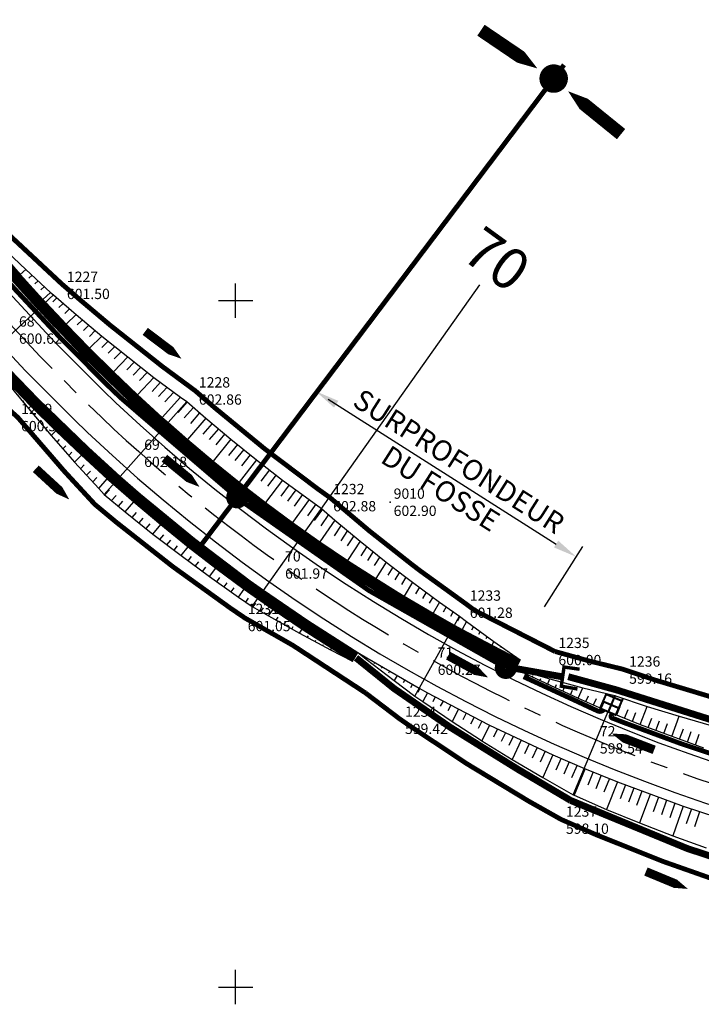
# Model space of a CAD drawing. Extents: x 575660 to 578502, y 342698 to 344272.
# Drawn here: x 577569 to 577668, y 342998 to 343141 of the extents above; entities that cross this region are included whole.
import ezdxf
from ezdxf.enums import TextEntityAlignment as Align

# ---------------------------------------------------------------- set-up
doc = ezdxf.new("R2010")
doc.units = 0
doc.header["$LTSCALE"] = 10
doc.header["$MEASUREMENT"] = 0
doc.header["$PDSIZE"] = 0.1
for name, pattern in [('AXES', [2, 1.25, -0.25, 0.25, -0.25]), ('CONTINU', [0]), ('DISCONTINU', [0.75, 0.5, -0.25]), ('FANTOME2', [1.25, 0.625, -0.125, 0.125, -0.125, 0.125, -0.125])]:
    doc.linetypes.add(name, pattern=pattern)
for name, color, linetype in [('ASSAINISSEMENT', 130, 'CONTINUOUS'), ('ASSIETTE', 100, 'CONTINUOUS'), ('AXES', 10, 'AXES'), ('BORNES ALT', 10, 'CONTINU'), ('BORNES EMPRISES', 1, 'CONTINU'), ('CADRE1000', 7, 'CONTINU'), ('CHAUSSÉE', 170, 'CONTINUOUS'), ('EMPRISES', 210, 'CONTINUOUS'), ('FOSSES', 80, 'CONTINUOUS'), ('PLATEFORME', 210, 'CONTINUOUS'), ('PROFILS', 20, 'CONTINUOUS'), ('TALUS', 50, 'CONTINUOUS')]:
    doc.layers.add(name, color=color, linetype=linetype)
doc.styles.get("Standard").update_dxf_attribs({"font": 'ISO8.SHX'})
doc.styles.add('style1', font='ARIAL.TTF')

msp = doc.modelspace()

# ---------------------------------------------------------------- linework, layer by layer
at = {"layer": 'ASSAINISSEMENT', "color": 5}
for p, q in [((577613.4542792535, 343085.6444183706), (577646.6637615317, 343064.5504825221)), ((577644.9906250639, 343055.3884953614), (577650.5832555671, 343064.1933179854))]:
    msp.add_line(p, q, dxfattribs=at)
at = {"layer": 'ASSAINISSEMENT'}
for points in [[(577635.7255884622, 343139.3966177041, 1.915942174827399, 1.915942174827399, 0), (577640.0513601127, 343136.463001665, 3.065507479723839, 0, 0), (577643.9445545994, 343133.8227472293, 0, 0, 0)], [(577656.1271519676, 343124.2604183255, 1.915942174827399, 1.915942174827399, 0), (577652.0652676896, 343127.5497190946, 3.065507479723839, 0, 0), (577648.4095718386, 343130.5100897879, 0, 0, 0)]]:
    msp.add_lwpolyline(points, format="xyseb", dxfattribs=at)
at = {"layer": 'ASSAINISSEMENT', "color": 7, "const_width": 0.7}
msp.add_lwpolyline([(577647.8209647826, 343134.3457061541), (577595.0788925746, 343064.5331988464)], dxfattribs=at)
at = {"layer": 'ASSAINISSEMENT', "color": 7, "const_width": 1.935676445595529}
msp.add_lwpolyline([(577645.3047260882, 343132.8032717571, 1), (577647.3239417697, 343131.8996102153, 1)], format="xyb", close=True, dxfattribs=at)
at = {"layer": 'ASSAINISSEMENT', "color": 254, "const_width": 1.5}
for points in [[(577559.6523127579, 343112.9229765321), (577564.7876298511, 343106.9870487341), (577571.3985672699, 343099.6592968964), (577571.7719705467, 343099.2572266001), (577574.1423750211, 343096.7363995913), (577578.187863219, 343092.5648437614), (577585.2136354237, 343085.7338830819), (577589.6631538526, 343081.6845150112), (577592.4939808422, 343079.2140970072), (577600.0491851028, 343072.9954287958), (577607.8578108574, 343067.0961548835), (577609.707500485, 343065.7720111237), (577615.8951252807, 343061.5345883224), (577622.8961151906, 343057.0783550133), (577624.1583532508, 343056.3114014302), (577631.4821000834, 343052.0709885992), (577632.6353625323, 343051.4349583453), (577641.1088581531, 343047.0146701033)], [(577566.533734026, 343089.5004568826), (577566.5369889507, 343089.4970334285), (577570.7303345463, 343085.1730640863), (577578.0433082473, 343078.0631263125), (577582.6932943983, 343073.8313188179), (577585.6609190194, 343071.241519679), (577593.5464763592, 343064.7509387409), (577601.69460955, 343058.5951731692), (577603.6439096081, 343057.1997209532), (577610.1023527047, 343052.7768357629), (577617.4047547366, 343048.1287491916), (577617.4112722931, 343048.1247606883)]]:
    msp.add_lwpolyline(points, dxfattribs=at)
at = {"layer": 'ASSAINISSEMENT', "color": 10, "linetype": 'FANTOME2', "const_width": 0.7, "flags": 128}
msp.add_lwpolyline([(577559.6860150251, 343110.981776386), (577561.0951265612, 343109.3211861911), (577567.654230696, 343101.8968406656), (577574.3901782939, 343094.6690738014), (577581.365764604, 343087.6659720073), (577583.2665609453, 343085.8480727329)], dxfattribs=at)
at = {"layer": 'ASSAINISSEMENT', "color": 7}
for points in [[(577586.8369338326, 343095.5258144678, 1.277294783218264, 1.277294783218264, 0), (577589.6172276383, 343093.4254623568, 2.043671653149221, 0, 0), (577592.1194920649, 343091.5351454559, 0, 0, 0)], [(577570.8990641504, 343075.5149106708, 1.277294783218264, 1.277294783218264, 0), (577573.464218887, 343073.1566287086, 2.043671653149221, 0, 0), (577575.7728581515, 343071.0341749415, 0, 0, 0)]]:
    msp.add_lwpolyline(points, format="xyseb", dxfattribs=at)
at = {"layer": 'ASSAINISSEMENT', "color": 10, "linetype": 'FANTOME2', "const_width": 0.7, "flags": 128}
msp.add_lwpolyline([(577583.2506167736, 343085.8632378025, 0.072997180847265), (577639.3590081758, 343046.491402248, 0.072997180847265)], format="xyb", dxfattribs=at)
at = {"layer": 'ASSAINISSEMENT', "color": 10}
for points in [[(577589.630141945, 343077.0554085507, 1.277294783218263, 1.277294783218263, 0), (577592.3255974117, 343074.8472345398, 2.04367165314922, 0, 0), (577594.7515073334, 343072.8598779287, 0, 0, 0)], [(577630.9520912084, 343048.2825269163, 1.277294783218263, 1.277294783218263, 0), (577634.0105845614, 343046.6130566272, 2.04367165314922, 0, 0), (577636.7632285807, 343045.1105333661, 0, 0, 0)]]:
    msp.add_lwpolyline(points, format="xyseb", dxfattribs=at)
at = {"layer": 'ASSAINISSEMENT', "color": 10, "const_width": 1.445583635902028}
for points in [[(577599.342682551, 343071.3463382634, 1), (577601.1095069951, 343071.3463382634, 1)], [(577638.4609660368, 343046.4992612916, 1), (577640.2277904808, 343046.4992612916, 1)]]:
    msp.add_lwpolyline(points, format="xyb", close=True, dxfattribs=at)
at = {"layer": 'ASSAINISSEMENT', "color": 130, "linetype": 'DISCONTINU', "const_width": 1, "flags": 128}
msp.add_lwpolyline([(577617.5335100598, 343047.9707883818), (577623.0673850712, 343043.5011895141), (577631.2886427343, 343037.8311637155), (577641.2210418566, 343031.6651066436), (577648.7793860001, 343027.1985735436, 0.05655750268535043), (577701.2261516178, 343010.0697124905, 0.05710568370933928)], format="xyb", dxfattribs=at)
at = {"layer": 'ASSAINISSEMENT', "color": 10, "const_width": 0.9999999999999998}
msp.add_lwpolyline([(577639.3656477103, 343046.6598581587), (577647.758779348, 343045.1769932968)], dxfattribs=at)
at = {"layer": 'ASSAINISSEMENT', "color": 3, "const_width": 0.7}
for points in [[(577642.4383023409, 343045.4919016568), (577642.2567310943, 343045.0701413375), (577649.0057888442, 343041.9573377469), (577652.716155835, 343040.2294539706, 0.3343826829431796), (577653.6010963054, 343040.4176688656, -3.239116496274995)], [(577654.805054821, 343039.8462728151), (577654.6823109951, 343039.5253731699, 0.4532833914318692), (577654.8613556166, 343039.1863040839), (577656.525872432, 343038.5416614645, 0.02394546613039795), (577682.0171957827, 343030.0483736694, 0.01795855438886835), (577701.9785159955, 343025.2095886414, 0.3833019991021711), (577702.8334607012, 343025.7106887096, 11.66574478879011)]]:
    msp.add_lwpolyline(points, format="xyb", dxfattribs=at)
at = {"layer": 'ASSAINISSEMENT', "color": 10, "const_width": 0.4999999999999999, "flags": 128}
msp.add_lwpolyline([(577649.7778321421, 343043.431649517), (577647.4300556846, 343043.8381992633), (577647.8183946784, 343046.630316831), (577650.0866695978, 343046.311117186)], dxfattribs=at)
at = {"layer": 'ASSAINISSEMENT', "color": 130, "linetype": 'DISCONTINU', "const_width": 1, "flags": 128}
msp.add_lwpolyline([(577648.4341455166, 343045.2248057935), (577655.4194155957, 343043.3123212444), (577669.9661610468, 343038.7219967212), (577685.927940206, 343034.7172448081), (577698.4695810262, 343032.0766345729), (577705.8918869464, 343030.9896714223)], dxfattribs=at)
at = {"layer": 'ASSAINISSEMENT', "color": 3, "const_width": 0.2999999999999998}
for points in [[(577654.0070588783, 343042.7794276638), (577653.0274132364, 343040.5402513286)], [(577653.5707125703, 343041.5967611664), (577655.854205345, 343040.6204330903)], [(577653.9599484822, 343042.6717474175), (577656.3019822172, 343041.6703896218)], [(577656.4133960205, 343042.083884995), (577655.3556982144, 343039.6663048042)], [(577653.1485910856, 343040.5848491922), (577655.43208386, 343039.608521116)]]:
    msp.add_lwpolyline(points, dxfattribs=at)
at = {"layer": 'ASSAINISSEMENT', "color": 3}
msp.add_lwpolyline([(577660.9500884478, 343034.5641543122, 1.277294783218263, 1.277294783218263, 0), (577657.6985514461, 343035.8167595027, 2.04367165314922, 0, 0), (577654.772168143, 343036.944104175, 0, 0, 0)], format="xyseb", dxfattribs=at)
at = {"layer": 'ASSAINISSEMENT', "color": 130}
msp.add_lwpolyline([(577659.7450869778, 343016.8431499546, 1.277294783218264, 1.277294783218264, 0), (577662.9635004327, 343015.5077371085, 2.043671653149221, 0, 0), (577665.8600725438, 343014.3058655463, 0, 0, 0)], format="xyseb", dxfattribs=at)
at = {"layer": 'ASSAINISSEMENT', "color": 5}
for points in [[(577614.9561837238, 343085.4059460066), (577614.3306602032, 343084.4211458053), (577611.6890213598, 343086.7901164675)], [(577646.976523292, 343065.0428826227), (577646.3509997714, 343064.0580824214), (577649.6181621355, 343062.6739119606)]]:
    msp.add_solid(points, dxfattribs=at)
at = {"layer": 'ASSIETTE'}
for points in [[(577565.8580818056, 343107.9267573802), (577569.4445560884, 343104.5380498216), (577573.0631967402, 343101.2091899298), (577573.473531338, 343100.8377980174), (577576.0762797638, 343098.5745623795), (577576.0777653301, 343098.5732852981), (577576.7602367131, 343097.9884010819), (577580.5000020182, 343094.8490387244), (577584.2794022056, 343091.793775179), (577588.1008967607, 343088.8299457681), (577591.9728286766, 343085.9553783351), (577592.8722533624, 343085.3055360456), (577595.6506752557, 343082.8830218809), (577599.3182195432, 343079.8024097515), (577603.049108253, 343076.7988955583), (577606.8417209768, 343073.8737814266), (577610.6944105478, 343071.0283354309), (577612.5145536395, 343069.7265643733), (577614.4560728683, 343068.0478490177), (577618.156436552, 343064.9512781216), (577621.9290894418, 343061.9269122416), (577624.5955735171, 343059.8663728135), (577624.5971164427, 343059.8651984559), (577625.7726254895, 343058.9764216708), (577629.6856003813, 343056.1014493806), (577632.577868586, 343054.0563435334), (577633.6415356566, 343053.257981153), (577637.6014123849, 343050.3685944895), (577641.4412055854, 343047.6868630226), (577640.7763908544, 343046.3422347467), (577640.9995345311, 343046.2751232499), (577645.7700383636, 343044.8948255525), (577650.552575274, 343043.6213663465), (577655.2344691069, 343042.4802790011), (577655.3401405942, 343042.4436000256), (577659.9485606068, 343040.8990302008), (577664.582185508, 343039.4530842503), (577669.2389089684, 343038.1061409473)], [(577566.5768974958, 343088.248472939), (577569.8161251247, 343084.2727358222), (577573.1399481775, 343080.342675853), (577576.5548392449, 343076.465065523), (577580.0584053571, 343072.6508786088), (577580.877812072, 343071.7816222252), (577583.9322426954, 343069.2356723524), (577587.9596936, 343066.0026731007), (577592.0517202788, 343062.8558051689), (577596.2064829732, 343059.7963551944), (577600.422116359, 343056.8255705633), (577602.4120420387, 343055.4683164964), (577604.7903380294, 343054.0799309714), (577609.2895472168, 343051.5494799502), (577613.8330444322, 343049.1181227437), (577617.0189166093, 343047.4855752211), (577617.803627977, 343048.7639461557), (577619.0256950826, 343047.7928205624), (577623.0975215418, 343044.6483184163), (577626.1107096799, 343042.40807443), (577627.2581072574, 343041.6055308019), (577631.5246298426, 343038.7056839805), (577635.6544521098, 343036.0212421268), (577635.6561990031, 343036.0201314013), (577635.8607937745, 343035.8901869939), (577640.2649320442, 343033.1606850254), (577644.7353392782, 343030.5187903213), (577649.1652659746, 343028.0237751684), (577649.2739899927, 343027.9749483305), (577654.0250650824, 343025.9018835946), (577658.8208007785, 343023.9272825851), (577663.659155659, 343022.0521067073), (577668.5380676211, 343020.2772750253)]]:
    msp.add_lwpolyline(points, dxfattribs=at)
at = {"layer": 'AXES', "flags": 128}
msp.add_lwpolyline([(577538.9160650152, 343129.789877315), (577545.2328346745, 343122.0375665067), (577551.6009756499, 343114.3274468062), (577558.0710116219, 343106.7027286626), (577564.6917373548, 343099.2086327524), (577571.5092714669, 343091.8933224067), (577578.5660137237, 343084.8087445429), (577580.5018718913, 343082.9573125501)], dxfattribs=at)
at = {"layer": 'AXES'}
msp.add_lwpolyline([(577580.5018718913, 343082.9573125501, 0.3253592361847145), (577860.6189122226, 343046.7642036137)], format="xyb", dxfattribs=at)
at = {"layer": 'BORNES EMPRISES'}
for p in [(577574.93, 343102.23, 601.5), (577594.15, 343086.85, 602.86), (577586.18, 343077.77, 602.18), (577613.71, 343071.31, 602.88), (577622.51, 343070.64, 602.9), (577606.7, 343061.5, 601.97), (577633.6, 343055.79, 601.28), (577601.26, 343053.85, 601.05), (577646.5, 343048.9, 600), (577628.92, 343047.49, 600.27), (577656.8, 343046.19, 599.16), (577624.16, 343038.88, 599.42), (577652.54, 343036.03, 598.54), (577647.6, 343024.33, 598.1)]:
    msp.add_point(p, dxfattribs=at)
at = {"layer": 'CADRE1000'}
for p, q in [((577600, 343097.5), (577600, 343102.5)), ((577597.5, 343100), (577602.5, 343100)), ((577600, 342997.5), (577600, 343002.5)), ((577597.5, 343000), (577602.5, 343000))]:
    msp.add_line(p, q, dxfattribs=at)
at = {"layer": 'CHAUSSÉE', "flags": 128}
for points in [[(577541.2417593997, 343131.6849091433), (577547.5522302727, 343123.9403285755), (577553.9013210024, 343116.2532736399), (577560.3390978264, 343108.666571809), (577566.9136073608, 343101.2247886873), (577573.6699515879, 343093.9751359519), (577580.6658268824, 343086.9516651427), (577582.5753886818, 343085.1253826872)], [(577536.5903706308, 343127.8948454867), (577542.9134390764, 343120.1348044378), (577549.3006302974, 343112.4016199725), (577555.8029254173, 343104.7388855162), (577562.4698673489, 343097.1924768175), (577569.3485913458, 343089.8115088616), (577576.4662005651, 343082.6658239432), (577578.4283551008, 343080.789242413)]]:
    msp.add_lwpolyline(points, dxfattribs=at)
at = {"layer": 'CHAUSSÉE'}
for points in [[(577582.563430553, 343085.1367564894, 0.3253592361849043), (577859.1790078802, 343049.3960614147, 0.3253592361849043)], [(577578.4403132297, 343080.7778686108, 0.3253592361846016), (577862.058816565, 343044.1323458128, 0.3253592361846016)]]:
    msp.add_lwpolyline(points, format="xyb", dxfattribs=at)
at = {"layer": 'EMPRISES', "color": 6, "const_width": 0.7}
for points in [[(577561.7614723659, 343114.7029952557), (577567.2375123097, 343109.3750753616), (577574.4162469608, 343102.6821031256), (577574.8008865496, 343102.3339676532), (577577.3776465072, 343100.0933304447), (577581.7652632098, 343096.3982395562), (577589.3161973334, 343090.4187100503), (577594.1256292053, 343086.8661756529), (577596.9432915162, 343084.4094476564), (577604.2872529355, 343078.3701162185), (577611.8787795529, 343072.6401451668), (577613.7443802626, 343071.3058627051), (577619.422601046, 343066.4998201012), (577625.8187865784, 343061.4488330017), (577626.961755917, 343060.5846587764), (577633.7641538397, 343055.6666376522), (577634.8232280908, 343054.8717225345), (577646.5022184458, 343048.897991261)], [(577646.5022184458, 343048.897991261), (577651.5617289465, 343047.4925004567), (577656.346072648, 343046.3264436752), (577661.160686022, 343044.7114767994), (577670.3103514352, 343041.9608800285)], [(577618.8833792966, 343042.876835231), (577623.753286991, 343039.1756125628), (577625.0039042676, 343038.3008722408), (577633.4735359532, 343032.6678415449), (577633.5108210272, 343032.6441345303), (577633.7526801534, 343032.4905224874), (577642.7177709303, 343027.0643224887), (577647.3789320458, 343024.4390719124), (577652.4822566223, 343022.2108519432), (577662.2523183826, 343018.3067410518), (577672.1707577383, 343014.8153029773)]]:
    msp.add_lwpolyline(points, dxfattribs=at)
at = {"layer": 'EMPRISES', "color": 6}
msp.add_lwpolyline([(577560.8594547424, 343089.6523990485, 0.7, 0.7, 0), (577568.2824932451, 343082.9886521221, 0.7, 0.7, 0), (577575.062576825, 343075.1330499769, 0.7, 0.7, 0), (577579.4968448993, 343070.3290310929, 0.7, 0.7, 0), (577582.673870366, 343067.6808951318, 0.7, 0.7, 0), (577590.8488282565, 343061.2574343804, 0.7, 0.7, 0), (577599.2739205284, 343055.1877953217, 0.7, 0.7, 0), (577601.3517683934, 343053.7705728122, 0.7, 0.7, 0), (577608.3288254654, 343049.7950111032, 0.7, 0.7, 0), (577618.8833792966, 343042.876835231, 0.7, 0.7, 0)], format="xyseb", dxfattribs=at)
at = {"layer": 'FOSSES'}
for points in [[(577565.3517197106, 343107.4812618318), (577568.6280280603, 343103.8017964968), (577571.9452935364, 343100.1727235585), (577572.3222600197, 343099.7668165007), (577574.6861684921, 343097.2528960658), (577574.6875200248, 343097.2514745504), (577575.3087015657, 343096.600069835), (577578.7231490507, 343093.0900765627), (577582.19321031, 343089.6492184933), (577585.7234216806, 343086.2838650293), (577589.320923874, 343082.9940712056), (577590.1594326417, 343082.2467896856), (577592.9861778013, 343079.7799338279), (577596.7175926979, 343076.6428478707), (577600.5135490849, 343073.5841748672), (577604.3723994711, 343070.6052423184), (577608.2924690691, 343067.7073431169), (577610.1444765422, 343066.3815400789), (577612.2720565211, 343064.8917349862), (577616.3094346381, 343062.1596399341), (577620.4028511494, 343059.5122437229), (577623.2827043271, 343057.7210509514), (577623.2843675964, 343057.7200330929), (577624.5505294628, 343056.9506953544), (577628.7506694355, 343054.4761065718), (577631.8411724615, 343052.7294494782), (577633.0014481562, 343052.0895513762), (577637.3010207355, 343049.7920655616), (577641.4412055854, 343047.6868630226), (577640.7763908544, 343046.3422347467), (577640.9995345311, 343046.2751232499), (577645.7700383636, 343044.8948255525), (577650.552575274, 343043.6213663465), (577655.2344691069, 343042.4802790011), (577655.3401405942, 343042.4436000256), (577659.9485606068, 343040.8990302008), (577664.582185508, 343039.4530842503), (577669.2389089684, 343038.1061409473)], [(577566.6367197321, 343088.3056903477), (577570.1950423273, 343084.6478377772), (577573.8257828032, 343081.0476978765), (577577.533516904, 343077.5131489953), (577581.3155063892, 343074.054647796), (577582.1970156066, 343073.2690441468), (577585.1687220564, 343070.6756828605), (577589.0914915631, 343067.3777207003), (577593.0821123802, 343064.162192671), (577597.1388525298, 343061.0304943505), (577601.2599513379, 343057.9839849336), (577603.2069335533, 343056.5901919962), (577605.4436201977, 343055.0239866424), (577609.6880433464, 343052.1517841517), (577613.9913786531, 343049.3686240322), (577617.0189166093, 343047.4855752211), (577617.803627977, 343048.7639461557), (577619.0256950826, 343047.7928205624), (577623.0975215418, 343044.6483184163), (577626.1107096799, 343042.40807443), (577627.2581072574, 343041.6055308019), (577631.5246298426, 343038.7056839805), (577635.6544521098, 343036.0212421268), (577635.6561990031, 343036.0201314013), (577635.8607937745, 343035.8901869939), (577640.2649320442, 343033.1606850254), (577644.7353392782, 343030.5187903213), (577649.1652659746, 343028.0237751684), (577649.2739899927, 343027.9749483305), (577654.0250650824, 343025.9018835946), (577658.8208007785, 343023.9272825851), (577663.659155659, 343022.0521067073), (577668.5380676211, 343020.2772750253)]]:
    msp.add_lwpolyline(points, dxfattribs=at)
at = {"layer": 'PLATEFORME'}
for points in [[(577564.2255357277, 343106.4904492176), (577570.8453251825, 343099.1528855221), (577571.223994876, 343098.7451445015), (577573.5990835878, 343096.2193359995), (577573.6004417584, 343096.2179075024), (577577.6571357104, 343092.0347967145), (577584.6996835836, 343085.187525525), (577589.1641305123, 343081.1245714932), (577592.0089958332, 343078.6419024569), (577599.5846194968, 343072.4064270927), (577607.4134043527, 343066.491923344), (577609.2772836686, 343065.1576215686), (577615.4817607267, 343060.9086579613), (577622.4997308624, 343056.4416164851), (577622.5014047936, 343056.4405921018), (577623.7756830822, 343055.6663227113), (577631.113060972, 343051.4180175665), (577632.2807743314, 343050.7740175537), (577640.7746327698, 343046.3431068388), (577640.7763908544, 343046.3422347467), (577640.982270827, 343046.2402348453), (577649.8650679899, 343042.0728445977), (577654.2655993197, 343040.17248513), (577658.913746528, 343038.2790808169), (577668.1125992029, 343034.8655289455)], [(577567.0779721601, 343090.0165052144), (577571.2610556677, 343085.7031176254), (577578.557255001, 343078.6094884995), (577583.192317736, 343074.3912623391), (577586.1459040245, 343071.8137142314), (577594.0110419682, 343065.3399404456), (577602.1390160543, 343059.1994047065), (577604.074126427, 343057.8141105065), (577610.5157172579, 343053.4027661245), (577617.801890074, 343048.7650096874), (577617.803627977, 343048.7639461557), (577619.126604799, 343047.9600868521), (577626.7443920348, 343043.5494260968), (577627.9567313825, 343042.8808146185), (577636.7751958758, 343038.2805697361), (577636.7770211484, 343038.2796643156), (577636.9907691455, 343038.1737663288), (577646.2130362637, 343033.8471127597), (577650.7817407653, 343031.8741280893), (577655.6075241728, 343029.9083643758), (577665.1579253573, 343026.3643582928), (577674.8476616588, 343023.2212464087)]]:
    msp.add_lwpolyline(points, dxfattribs=at)
at = {"layer": 'PROFILS'}
for points in [[(577602.4120420387, 343055.4683164964), (577635.5821341682, 343102.2831497156)], [(577564.080279943, 343092.0996331157), (577573.473531338, 343100.8377980174)], [(577580.877812072, 343071.7816222252), (577592.8722533624, 343085.3055360456)], [(577626.1107096799, 343042.40807443), (577632.577868586, 343054.0563435334)], [(577649.1652659746, 343028.0237751684), (577655.2344691069, 343042.4802790011)]]:
    msp.add_lwpolyline(points, dxfattribs=at)
at = {"layer": 'TALUS'}
for points in [[(577569.4445560884, 343104.5380498216), (577568.6280280603, 343103.8017964968)], [(577570.3492162514, 343103.7058348486), (577569.9032803404, 343103.3001815554)], [(577571.2538764144, 343102.8736198757), (577570.7702686064, 343102.4304399517)], [(577572.1585365772, 343102.0414049028), (577571.6372568724, 343101.5606983479)], [(577573.0631967402, 343101.2091899298), (577571.9452935364, 343100.1727235585)], [(577573.9813642502, 343100.3962088367), (577573.38242807, 343099.8362620093)], [(577574.9066683464, 343099.5916050627), (577574.2652771242, 343098.9870977108)], [(577575.8319724425, 343098.7870012886), (577575.1481261783, 343098.1379334124)], [(577576.7602367131, 343097.9884010819), (577575.3087015657, 343096.600069835)], [(577577.6951780394, 343097.2035604925), (577576.9287457382, 343096.4630660047)], [(577578.6301193656, 343096.4187199031), (577577.8230223369, 343095.631896551)], [(577579.5650606919, 343095.6338793138), (577578.7172989356, 343094.8007270973)], [(577580.5000020182, 343094.8490387244), (577578.7231490507, 343093.0900765627)], [(577581.4448520651, 343094.085222838), (577580.5177582153, 343093.1575424417)], [(577582.389702112, 343093.3214069516), (577581.4239408962, 343092.3455272398)], [(577584.2794022056, 343091.793775179), (577582.19321031, 343089.6492184933)], [(577583.3345521587, 343092.5575910653), (577582.3301235769, 343091.5335120379)], [(577585.2347758444, 343091.0528178263), (577584.1552694985, 343089.9303489768)], [(577586.1901494832, 343090.3118604735), (577585.0742327392, 343089.1392011174)], [(577588.1008967607, 343088.8299457681), (577585.7234216806, 343086.2838650293)], [(577587.1455231219, 343089.5709031208), (577585.9931959799, 343088.348053258)], [(577589.0688797396, 343088.1113039099), (577587.8458384844, 343086.7863602416)], [(577590.0368627186, 343087.3926620516), (577588.7795177479, 343086.0158150845)], [(577591.9728286766, 343085.9553783351), (577589.320923874, 343082.9940712056)], [(577591.0048456977, 343086.6740201933), (577589.7131970117, 343085.2452699274)], [(577569.0063182175, 343085.2666701014), (577569.1558899479, 343085.4144855106)], [(577569.8161251247, 343084.2727358222), (577570.1950423273, 343084.6478377772)], [(577592.943029392, 343085.2438262187), (577591.5872345122, 343083.7138882704)], [(577570.6470808879, 343083.2902208299), (577570.8749041671, 343083.519011816)], [(577593.8455780132, 343084.4568914394), (577592.4976318509, 343082.9197514651)], [(577594.7481266345, 343083.6699566602), (577593.4080291898, 343082.1256146597)], [(577571.4780366512, 343082.3077058376), (577571.7442246082, 343082.5777368322)], [(577572.3089924143, 343081.3251908453), (577572.6135450492, 343081.6364618485)], [(577595.6506752557, 343082.8830218809), (577592.9861778013, 343079.7799338279)], [(577596.5675613276, 343082.1128688485), (577595.2432964265, 343080.5542655935)], [(577573.1399481775, 343080.342675853), (577573.8257828032, 343081.0476978765)], [(577597.4844473994, 343081.3427158162), (577596.1681663245, 343079.7770533328)], [(577598.4013334713, 343080.5725627838), (577597.0930362225, 343078.9998410719)], [(577573.9936709444, 343079.3732732705), (577574.3731936364, 343079.7686669633)], [(577574.8473937112, 343078.403870688), (577575.2635217824, 343078.842147062)], [(577599.3182195432, 343079.8024097515), (577596.7175926979, 343076.6428478707)], [(577600.2509417207, 343079.0515312032), (577598.9587617577, 343077.4648554116)], [(577575.7011164781, 343077.4344681055), (577576.1538499284, 343077.9156271606)], [(577576.5548392449, 343076.465065523), (577577.533516904, 343077.5131489953)], [(577601.1836638981, 343078.3006526549), (577599.8996173948, 343076.707082012)], [(577602.1163860755, 343077.5497741066), (577600.8404730319, 343075.9493086123)], [(577577.4307307729, 343075.5115187945), (577577.9548725241, 343076.0800212449)], [(577603.049108253, 343076.7988955583), (577600.5135490849, 343073.5841748672)], [(577603.9972614339, 343076.0676170254), (577602.7377615577, 343074.4535293777)], [(577578.306622301, 343074.5579720659), (577578.8655669738, 343075.1709352308)], [(577604.9454146149, 343075.3363384925), (577603.6941944464, 343073.7155235426)], [(577605.8935677959, 343074.6050599595), (577604.6506273352, 343072.9775177075)], [(577579.1825138291, 343073.6044253373), (577579.7762614235, 343074.2618492166)], [(577580.0584053571, 343072.6508786088), (577581.3155063892, 343074.054647796)], [(577606.8417209768, 343073.8737814266), (577604.3723994711, 343070.6052423184)], [(577607.8048933696, 343073.1624199277), (577606.5786551201, 343071.5215937229)], [(577580.955619, 343071.7167680632), (577581.6141671317, 343072.4598751576)], [(577581.9478268984, 343070.8897361596), (577582.5929388797, 343071.6251426406)], [(577608.7680657622, 343072.4510584287), (577607.5502500162, 343070.8036755732)], [(577609.731238155, 343071.7396969298), (577608.5218449123, 343070.0857574235)], [(577582.940034797, 343070.062704256), (577583.5717106278, 343070.7904101235)], [(577583.9322426954, 343069.2356723524), (577585.1687220564, 343070.6756828605)], [(577610.6944105478, 343071.0283354309), (577608.2924690691, 343067.7073431169)], [(577611.6683492664, 343070.3317719345), (577610.4759036687, 343068.6648461522)], [(577584.9391054215, 343068.4274225395), (577585.5442599274, 343069.13930743)], [(577612.634035852, 343069.6232552626), (577611.4547224464, 343067.9565559387)], [(577613.5450543602, 343068.8355521401), (577612.4093935705, 343067.2131739703)], [(577585.9459681476, 343067.6191727265), (577586.5380374787, 343068.3229372535)], [(577586.9528308738, 343066.8109229136), (577587.5318150301, 343067.506567077)], [(577587.9596936, 343066.0026731007), (577589.0914915631, 343067.3777207003)], [(577614.4560728683, 343068.0478490177), (577612.2720565211, 343064.8917349862)], [(577588.9827002697, 343065.2159561177), (577589.5359235185, 343065.8948974054)], [(577615.3811637892, 343067.2737062937), (577614.3312824199, 343065.7412087584)], [(577616.3062547101, 343066.4995635696), (577615.2985001449, 343065.0126255149)], [(577590.0057069394, 343064.4292391348), (577590.5462544556, 343065.0995979102)], [(577617.2313456311, 343065.7254208456), (577616.26571787, 343064.2840422713)], [(577618.156436552, 343064.9512781216), (577616.3094346381, 343062.1596399341)], [(577591.0287136091, 343063.6425221518), (577591.5565853924, 343064.3042984151)], [(577592.0517202788, 343062.8558051689), (577593.0821123802, 343064.162192671)], [(577619.0995997745, 343064.1951866515), (577618.2161942702, 343062.8464887664)], [(577620.0427629969, 343063.4390951816), (577619.1994529453, 343062.137518505)], [(577593.0904109525, 343062.0909426752), (577593.593354185, 343062.7351053831)], [(577594.129101626, 343061.3260801816), (577594.6197920404, 343061.9612118462)], [(577620.9859262193, 343062.6830037116), (577620.1827116205, 343061.4285482437)], [(577621.9290894418, 343061.9269122416), (577620.4028511494, 343059.5122437229)], [(577595.1677922995, 343060.561217688), (577595.646229896, 343061.1873183093)], [(577596.2064829732, 343059.7963551944), (577597.1388525298, 343061.0304943505)], [(577622.8873079161, 343061.1864439353), (577622.1625265605, 343060.0275054163)], [(577623.8455263905, 343060.445975629), (577623.1590828253, 343059.3354328505)], [(577597.2603913196, 343059.0536590366), (577597.7147592758, 343059.6612630165)], [(577598.3142996661, 343058.3109628789), (577598.7568508, 343058.9091012605)], [(577624.8056443046, 343059.7075350817), (577624.1573104996, 343058.6455462655)], [(577625.7726254895, 343058.9764216708), (577624.5505294628, 343056.9506953544)], [(577599.3682080125, 343057.568266721), (577599.7989423242, 343058.1569395044)], [(577600.422116359, 343056.8255705633), (577601.2599513379, 343057.9839849336)], [(577626.7508692124, 343058.2576785982), (577626.1757168341, 343057.2948633785)], [(577627.7291129355, 343057.5389355257), (577627.1898561923, 343056.6261682444)], [(577601.486903889, 343056.0993187137), (577601.8943320888, 343056.6687501234)], [(577602.558403745, 343055.3828744509), (577602.9514921419, 343055.9383406334)], [(577628.7073566584, 343056.8201924531), (577628.2039955503, 343055.9574731103)], [(577629.6856003813, 343056.1014493806), (577628.7506694355, 343054.4761065718)], [(577603.6743708872, 343054.7314027111), (577604.0342356277, 343055.2451497201)], [(577604.7903380294, 343054.0799309714), (577605.4436201977, 343055.0239866424)], [(577630.6785539609, 343055.399337741), (577630.245116794, 343054.6378970208)], [(577631.6715075404, 343054.6972261013), (577631.2720986796, 343053.9870160654)], [(577605.9151403263, 343053.4473182161), (577606.2099331556, 343053.8766271179)], [(577607.0399426231, 343052.8147054608), (577607.3028871976, 343053.2012954289)], [(577632.6631874304, 343053.9923053042), (577632.2987139528, 343053.3352136435)], [(577633.6415356566, 343053.257981153), (577633.0014481562, 343052.0895513762)], [(577608.16474492, 343052.1820927055), (577608.3958412396, 343052.5259637399)], [(577609.2895472168, 343051.5494799502), (577609.6880433464, 343052.1517841517)], [(577634.6315048387, 343052.5356344872), (577634.3539230698, 343052.0254072049)], [(577635.6214740208, 343051.8132878212), (577635.3863542334, 343051.3770481451)], [(577610.4254215207, 343050.9416406485), (577610.5946493469, 343051.1988173851)], [(577611.5612958246, 343050.3338013469), (577611.7005034122, 343050.5470027194)], [(577636.6114432028, 343051.0909411553), (577636.4187853967, 343050.7286890853)], [(577637.6014123849, 343050.3685944895), (577637.3010207355, 343049.7920655616)], [(577612.6971701283, 343049.7259620454), (577612.8063574773, 343049.8951880537)], [(577613.8330444322, 343049.1181227437), (577613.9913786531, 343049.3686240322)], [(577638.608947007, 343049.6649270889), (577638.4981615061, 343049.4523011849)], [(577639.616481629, 343048.9612596884), (577639.545106452, 343048.8242723441)], [(577614.9779084144, 343048.531456125), (577615.0286263064, 343048.6116971319)], [(577616.1227723965, 343047.9447895063), (577616.1450410702, 343047.9800208758)], [(577618.0383156884, 343048.6213466051), (577618.029365316, 343048.6065106147)], [(577619.126604799, 343047.9600868521), (577619.0256950826, 343047.7928205624)], [(577620.223756747, 343047.3136798464), (577620.1337042223, 343047.1601874362)], [(577640.6240162511, 343048.2575922878), (577640.5920513979, 343048.1962435034)], [(577621.320908695, 343046.6672728406), (577621.1912585036, 343046.443921165)], [(577622.418060643, 343046.020865835), (577622.2488127849, 343045.7276548939)], [(577640.982270827, 343046.2402348453), (577640.9995345311, 343046.2751232499)], [(577642.0871939868, 343045.7077445038), (577642.139677238, 343045.8188966647)], [(577623.515212591, 343045.3744588292), (577623.0975215418, 343044.6483184163)], [(577624.6238322144, 343044.7479011741), (577624.3779103667, 343044.3135572351)], [(577643.1921171464, 343045.1752541624), (577643.2884517969, 343045.3801142818)], [(577644.2970403061, 343044.6427638209), (577644.4372263558, 343044.9413318989)], [(577645.4019634658, 343044.1102734795), (577645.7700383636, 343044.8948255525)], [(577625.7324518376, 343044.1213435189), (577625.449453667, 343043.6157258474)], [(577626.8416361773, 343043.4957954446), (577626.5221904458, 343042.9197481296)], [(577646.5177395969, 343043.600916259), (577646.741706094, 343044.088688505)], [(577647.6335157279, 343043.0915590386), (577647.8974112733, 343043.6748274941)], [(577648.7492918589, 343042.5822018181), (577649.0531164526, 343043.260966483)], [(577649.8650679899, 343042.0728445977), (577650.552575274, 343043.6213663465)], [(577627.9567313825, 343042.8808146185), (577627.2581072574, 343041.6055308019)], [(577629.0798569121, 343042.2806700868), (577628.7022974079, 343041.5806195916)], [(577630.2029824416, 343041.6805255551), (577629.7971754959, 343040.9180664732)], [(577650.9910972972, 343041.5865713969), (577651.3708491405, 343042.4579753886)], [(577652.1171266044, 343041.1002981961), (577652.5328766489, 343042.068845305)], [(577653.2431559117, 343040.6140249953), (577653.6949041573, 343041.6797152215)], [(577654.369647358, 343040.1288324685), (577655.3401405942, 343042.4436000256)], [(577631.3261079711, 343041.0803810234), (577630.8920535838, 343040.2555133547)], [(577632.4492335008, 343040.4802364917), (577631.5246298426, 343038.7056839805)], [(577655.5056721505, 343039.6663945556), (577655.9989588739, 343040.8619260625)], [(577656.641696943, 343039.2039566427), (577657.1430237717, 343040.437635878)], [(577658.913746528, 343038.2790808169), (577659.9485606068, 343040.8990302008)], [(577633.5843354813, 343039.9030594674), (577633.0963007626, 343038.9521824305)], [(577634.7194374618, 343039.3258824432), (577634.2056698534, 343038.311404625)], [(577635.8545394422, 343038.7487054189), (577635.3150389442, 343037.6706268194)], [(577657.7777217354, 343038.7415187298), (577658.2870886696, 343040.0133456934)], [(577660.0591582225, 343037.8404087269), (577660.5830625272, 343039.1889762201)], [(577661.2045699172, 343037.4017366371), (577661.7349714873, 343038.7888969313)], [(577663.4953933064, 343036.5243924572), (577664.582185508, 343039.4530842503)], [(577636.9907691455, 343038.1737663288), (577635.8607937745, 343035.8901869939)], [(577638.1379186681, 343037.620926038), (577637.549873505, 343036.4143687699)], [(577662.3499816118, 343036.9630645472), (577662.8868804473, 343038.3888176426)], [(577664.6496947805, 343036.1096765792), (577665.1980305768, 343037.6130125019)], [(577665.8039962547, 343035.6949607013), (577666.3572717465, 343037.2372866501)], [(577639.2850681905, 343037.0680857472), (577638.67396555, 343035.7967608784)], [(577640.432217713, 343036.5152454564), (577639.7980575948, 343035.179152987)], [(577641.5793672355, 343035.9624051657), (577640.2649320442, 343033.1606850254)], [(577666.9582977288, 343035.2802448234), (577667.5165129161, 343036.8615607983)], [(577642.7377844926, 343035.4335820642), (577642.0601591726, 343033.9668967068)], [(577643.8962017496, 343034.9047589627), (577643.1981687055, 343033.372248318)], [(577645.0546190067, 343034.3759358611), (577644.3361782383, 343032.7775999292)], [(577646.2130362637, 343033.8471127597), (577644.7353392782, 343030.5187903213)], [(577647.3820985381, 343033.3422558696), (577646.6254944763, 343031.6113048041)], [(577648.5511608125, 343032.8373989796), (577647.7768011816, 343031.0396580678)], [(577649.7202230869, 343032.3325420897), (577648.9281078869, 343030.4680113315)], [(577650.8897651617, 343031.8288071734), (577649.2739899927, 343027.9749483305)], [(577652.0692049144, 343031.348696474), (577651.2654818398, 343029.4026893103)], [(577653.2486446672, 343030.8685857746), (577652.4490861024, 343028.9035008686)], [(577654.42808442, 343030.3884750752), (577653.632690365, 343028.4043124269)], [(577655.6075241728, 343029.9083643758), (577654.0250650824, 343025.9018835946)], [(577656.7967095627, 343029.4529277474), (577656.0103542845, 343027.4305805448)], [(577657.9858949526, 343028.997491119), (577657.2044139415, 343026.9560371044)], [(577659.1750803425, 343028.5420544907), (577658.3984735984, 343026.481493664)], [(577660.3642657324, 343028.0866178622), (577658.8208007785, 343023.9272825851)], [(577661.5626806386, 343027.6560529699), (577660.7965350687, 343025.5572707928)], [(577662.7610955448, 343027.2254880775), (577662.0005368817, 343025.1075913619)], [(577663.9595104511, 343026.7949231851), (577663.204538695, 343024.6579119309)], [(577665.1579253573, 343026.3643582928), (577663.659155659, 343022.0521067073)], [(577666.3650496535, 343025.9588520068), (577665.6219666515, 343023.7836253968)], [(577667.5721739496, 343025.5533457207), (577666.8353927948, 343023.3590182935)]]:
    msp.add_lwpolyline(points, dxfattribs=at)

# ---------------------------------------------------------------- texts
at = {"layer": 'ASSAINISSEMENT', "color": 5, "char_height": 3, "attachment_point": 5, "rotation": 327.57714}
for s, insert in [('{\\fArial|b0|i0|c0|p34;SURPROFONDEUR }', (577632.5167560215, 343076.6064103268)), ('{\\fArial|b0|i0|c0|p34;DU FOSSE}', (577629.8483782713, 343072.6534156931))]:
    msp.add_mtext(s, dxfattribs=dict(at, insert=insert))
at = {"layer": 'BORNES ALT'}
for s, p in [('601.50', (577575.43, 343101.73, 601.5)), ('600.62', (577568.45, 343095.22, 600.62)), ('602.86', (577594.65, 343086.35, 602.86)), ('600.51', (577568.76, 343082.48, 600.51)), ('602.18', (577586.68, 343077.27, 602.18)), ('602.88', (577614.21, 343070.81, 602.88)), ('602.90', (577623.01, 343070.14, 602.9)), ('601.97', (577607.2, 343061, 601.97)), ('601.28', (577634.1, 343055.29, 601.28)), ('601.05', (577601.76, 343053.35, 601.05)), ('600.00', (577647, 343048.4, 600)), ('600.27', (577629.42, 343046.99, 600.27)), ('599.16', (577657.3, 343045.69, 599.16)), ('599.42', (577624.66, 343038.38, 599.42)), ('598.54', (577653.04, 343035.53, 598.54)), ('598.10', (577648.1, 343023.83, 598.1))]:
    msp.add_text(s, height=1.5, dxfattribs=at).set_placement(p, align=Align.TOP_LEFT)
at = {"layer": 'BORNES EMPRISES'}
for s, p in [('1227', (577575.43, 343102.73, 601.5)), ('68', (577568.45, 343096.22, 600.62)), ('1228', (577594.65, 343087.35, 602.86)), ('1229', (577568.76, 343083.48, 600.51)), ('69', (577586.68, 343078.27, 602.18)), ('1232', (577614.21, 343071.81, 602.88)), ('9010', (577623.01, 343071.14, 602.9)), ('70', (577607.2, 343062, 601.97)), ('1233', (577634.1, 343056.29, 601.28)), ('1231', (577601.76, 343054.35, 601.05)), ('1235', (577647, 343049.4, 600)), ('71', (577629.42, 343047.99, 600.27)), ('1236', (577657.3, 343046.69, 599.16)), ('1234', (577624.66, 343039.38, 599.42)), ('72', (577653.04, 343036.53, 598.54)), ('1237', (577648.1, 343024.83, 598.1))]:
    msp.add_text(s, height=1.5, dxfattribs=at).set_placement(p)
at = {"layer": 'PROFILS', "style": 'style1'}
msp.add_text(' 70', height=6, rotation=323.9858389544391, dxfattribs=at).set_placement((577639.9602960646, 343100.9422067528), align=Align.RIGHT)

doc.saveas('drawing.dxf')
